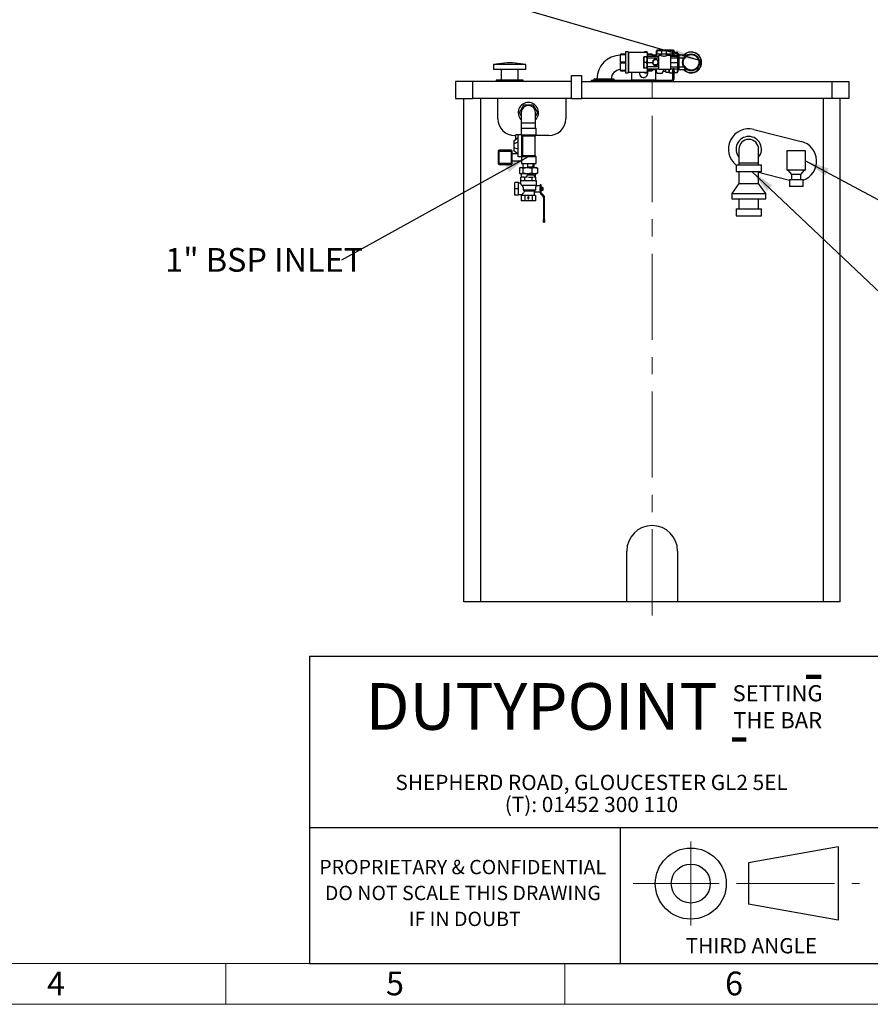
# Model space of a CAD drawing. Units: millimetres. Extents: x 80 to 8320, y 80 to 5860.
# Drawn here: x 3592 to 6101, y 80 to 2984 of the extents above; entities that cross this region are included whole.
import ezdxf

# ---------------------------------------------------------------- set-up
doc = ezdxf.new("R2010")
doc.units = ezdxf.units.MM
doc.header["$LTSCALE"] = 20
doc.linetypes.add('CENTERX2', pattern=[20.32, 12.7, -2.54, 2.54, -2.54])
for name, color, linetype in [('FORMAT', 7, 'Continuous'), ('SHEET_FORMAT_LINES', 8, 'Continuous'), ('SHEET_FORMAT_TEXT', 7, 'Continuous')]:
    doc.layers.add(name, color=color, linetype=linetype)
doc.styles.add('SLDTEXTSTYLE0', font='TXT', dxfattribs={"width": 0.75})
doc.styles.add('SLDTEXTSTYLE2', font='TXT', dxfattribs={"width": 0.605})
doc.dimstyles.new('SLDDIMSTYLE2', dxfattribs={"dimtxt": 0.18, "dimasz": 71.12, "dimexe": 0, "dimexo": 0.0625, "dimgap": 0, "dimtad": 0, "dimtih": 1, "dimtoh": 1, "dimdec": 0, "dimrnd": 1e-09, "dimzin": 0, "dimdsep": 46, "dimtxsty": 'Standard', "dimsah": 1, "dimcen": 0.09, "dimadec": 0, "dimazin": 0, "dimtfac": 71.12, "dimtdec": 0, "dimtofl": 0, "dimtmove": 0, "dimatfit": 3, "dimfxl": 0, "dimfrac": 2, "dimtolj": 1, "dimtzin": 0, "dimarcsym": 0})

# ---------------------------------------------------------------- blocks, each defined once
blk = doc.blocks.new('SW_NOTE_0')
at = {"layer": 'SHEET_FORMAT_TEXT', "color": 0, "char_height": 42.333, "attachment_point": 2, "style": 'SLDTEXTSTYLE0'}
for s, insert in [('PROPRIETARY & CONFIDENTIAL', (409.4, 54.6)), ('DO NOT SCALE THIS DRAWING', (410, -21.9)), ('IF IN DOUBT', (415.5, -98.3))]:
    blk.add_mtext(s, dxfattribs=dict(at, insert=insert))
blk = doc.blocks.new('SW_NOTE_0_1')
at = {"layer": 'SHEET_FORMAT_TEXT', "color": 0, "char_height": 45, "attachment_point": 2, "style": 'SLDTEXTSTYLE2'}
for s, insert in [('SHEPHERD ROAD, GLOUCESTER GL2 5EL', (626.5, 58)), ('(T): 01452 300 110', (626.2, -7))]:
    blk.add_mtext(s, dxfattribs=dict(at, insert=insert))
blk = doc.blocks.new('SW_NOTE_0_2')
at = {"layer": 'SHEET_FORMAT_TEXT', "color": 0, "char_height": 47.62, "attachment_point": 2, "style": 'SLDTEXTSTYLE2'}
for s, insert in [('SETTING', (141.4, 61.4)), ('THE BAR', (141.6, -18.1))]:
    blk.add_mtext(s, dxfattribs=dict(at, insert=insert))
blk = doc.blocks.new('SW_NOTE_0_4')
at = {"layer": 'FORMAT', "color": 0, "insert": (-519.5, 36.2), "char_height": 70, "attachment_point": 1, "style": 'SLDTEXTSTYLE0'}
blk.add_mtext('1" BSP INLET', dxfattribs=at)

msp = doc.modelspace()

# ---------------------------------------------------------------- linework, layer by layer
at = {"color": 7, "linetype": 'Continuous', "lineweight": 25}
for p, q in [((5379.6, 2882.4), (5364.4, 2882.4)), ((5364.4, 2882.4), (5364.4, 2881.5)), ((5364.4, 2881.5), (5379.6, 2881.5)), ((5364.4, 2858.8), (5364.4, 2881.5)), ((5387.4, 2888.6), (5379.6, 2888.6)), ((5379.6, 2888.6), (5379.6, 2827.3)), ((5387.4, 2888.6), (5387.4, 2827.3)), ((5388, 2887.1), (5387.4, 2887.7)), ((5442.8, 2887.1), (5388, 2887.1)), ((5388, 2887.1), (5388, 2828.8)), ((5435.1, 2887.7), (5434.5, 2887.1)), ((5442.8, 2888.6), (5435.1, 2888.6)), ((5435.1, 2887.1), (5435.1, 2888.6)), ((5442.7, 2876.4), (5477.7, 2876.4)), ((5442.7, 2876.4), (5442.7, 2871)), ((5442.8, 2887.1), (5442.8, 2888.6)), ((5442.8, 2887.1), (5442.8, 2876.4)), ((5458.1, 2882.4), (5442.8, 2882.4)), ((5442.8, 2881.5), (5458.1, 2881.5)), ((5458.1, 2882.4), (5458.1, 2881.5)), ((5458.1, 2881.5), (5458.1, 2876.4)), ((5470.1, 2879.1), (5458.1, 2879.1)), ((5470.2, 2885.7), (5470.1, 2885.4)), ((5470.1, 2883.1), (5470.1, 2885.4)), ((5470.1, 2883.1), (5470.2, 2883.9)), ((5470.1, 2876.4), (5470.1, 2883.1)), ((5472.2, 2892.1), (5470.2, 2892.1)), ((5470.2, 2882.6), (5470.2, 2892.1)), ((5472.2, 2882.6), (5470.2, 2882.6)), ((5472.2, 2892.1), (5472.2, 2894.1)), ((5486.2, 2894.1), (5472.2, 2894.1)), ((5485.4, 2892.1), (5472.2, 2892.1)), ((5472.2, 2882.6), (5472.2, 2892.1)), ((5485.4, 2882.6), (5472.2, 2882.6)), ((5472.4, 2876.4), (5472.5, 2876.7)), ((5472.5, 2876.7), (5477.7, 2876.7)), ((5483.5, 2877.9), (5477.7, 2877.9)), ((5477.7, 2837.9), (5477.7, 2877.9)), ((5483.4, 2882.6), (5483.4, 2877.9)), ((5500.2, 2892.1), (5485.4, 2892.1)), ((5485.4, 2892.1), (5485.4, 2882.6)), ((5500.2, 2882.6), (5485.4, 2882.6)), ((5520.2, 2894.1), (5499.4, 2894.1)), ((5500.2, 2882.6), (5500.2, 2892.1)), ((5518.2, 2892.1), (5500.2, 2892.1)), ((5518.2, 2882.6), (5500.2, 2882.6)), ((5501.4, 2877.9), (5501.4, 2882.6)), ((5512.7, 2877.9), (5501.4, 2877.9)), ((5507.9, 2882.6), (5508.1, 2881.7)), ((5508.1, 2877.9), (5508.1, 2882.6)), ((5509.6, 2878.1), (5517.2, 2878.1)), ((5512.7, 2837.9), (5512.7, 2877.9)), ((5512.7, 2876.4), (5532.7, 2876.4)), ((5517.5, 2876.4), (5517.2, 2878.1)), ((5520.2, 2894.1), (5518.2, 2892.1)), ((5518.2, 2882.6), (5518.2, 2892.1)), ((5520.2, 2882.6), (5518.2, 2882.6)), ((5518.7, 2882.6), (5518.7, 2876.4)), ((5520.2, 2882.6), (5520.2, 2894.1)), ((5522.7, 2892.9), (5520.2, 2892.9)), ((5522.7, 2889.7), (5522.7, 2892.9)), ((5522.7, 2876.4), (5522.7, 2889.7)), ((5523.2, 2888), (5522.7, 2885.8)), ((5522.7, 2887.2), (5523.2, 2888)), ((5523.1, 2885.9), (5522.7, 2884.7)), ((5524.2, 2888), (5523.2, 2888)), ((5523.8, 2876.4), (5524.2, 2879.2)), ((5524.2, 2888), (5531.9, 2888)), ((5524.2, 2879.2), (5531.9, 2879.2)), ((5532.3, 2876.4), (5531.9, 2879.2)), ((5532.7, 2876.4), (5532.7, 2871)), ((5533.4, 2884.7), (5533, 2885.9)), ((5533.4, 2884.7), (5533.4, 2883.6)), ((5533.4, 2883.6), (5533.4, 2870.8)), ((5533.7, 2878.4), (5533.4, 2878.7)), ((5534.2, 2878.9), (5533.7, 2878.4)), ((5533.7, 2870.4), (5533.7, 2878.4)), ((5534.7, 2878.4), (5534.2, 2878.9)), ((5534.2, 2870.9), (5534.2, 2878.9)), ((5535.2, 2878.9), (5534.7, 2878.4)), ((5534.7, 2870.4), (5534.7, 2878.4)), ((5535.7, 2878.4), (5535.2, 2878.9)), ((5535.2, 2870.9), (5535.2, 2878.9)), ((5536.2, 2878.9), (5535.7, 2878.4)), ((5535.7, 2870.4), (5535.7, 2878.4)), ((5536.7, 2878.4), (5536.2, 2878.9)), ((5536.2, 2870.9), (5536.2, 2878.9)), ((5537.2, 2878.9), (5536.7, 2878.4)), ((5536.7, 2870.4), (5536.7, 2878.4)), ((5559.1, 2878.9), (5537.2, 2878.9)), ((5537.2, 2870.9), (5537.2, 2878.9)), ((5029.7, 2856.9), (4990.2, 2851.9)), ((4990.2, 2851.9), (4990.2, 2836.9)), ((5037.7, 2851.9), (4990.2, 2851.9)), ((5037.7, 2856.9), (5029.7, 2856.9)), ((5045.7, 2856.9), (5037.7, 2856.9)), ((5085.2, 2851.9), (5037.7, 2851.9)), ((5085.2, 2851.9), (5045.7, 2856.9)), ((5085.2, 2836.9), (5085.2, 2851.9)), ((5364.4, 2858.8), (5364.4, 2857)), ((5379.6, 2858.8), (5364.4, 2858.8)), ((5364.4, 2857), (5379.6, 2857)), ((5364.4, 2834.3), (5364.4, 2857)), ((5433.2, 2866.3), (5433.2, 2874.6)), ((5433.2, 2849.6), (5433.2, 2866.3)), ((5433.2, 2841.3), (5433.2, 2849.6)), ((5441.8, 2874.6), (5434.1, 2874.6)), ((5441.8, 2857.9), (5434.1, 2857.9)), ((5442.7, 2871), (5442.7, 2857.9)), ((5442.7, 2871), (5477.7, 2871)), ((5442.7, 2857.9), (5458.7, 2857.9)), ((5442.7, 2857.9), (5442.7, 2844.9)), ((5476.7, 2857.9), (5476.7, 2857.9)), ((5476.7, 2857.9), (5477.7, 2857.9)), ((5512.7, 2871), (5532.7, 2871)), ((5512.7, 2857.9), (5532.7, 2857.9)), ((5532.7, 2871), (5532.7, 2857.9)), ((5533.2, 2870.9), (5532.7, 2870.4)), ((5532.7, 2857.9), (5532.7, 2844.9)), ((5533.7, 2870.4), (5533.2, 2870.9)), ((5533.2, 2857.9), (5533.2, 2870.9)), ((5533.2, 2844.9), (5533.2, 2857.9)), ((5534.2, 2870.9), (5533.7, 2870.4)), ((5533.7, 2857.9), (5533.7, 2870.4)), ((5533.7, 2845.4), (5533.7, 2857.9)), ((5534.7, 2870.4), (5534.2, 2870.9)), ((5534.2, 2857.9), (5534.2, 2870.9)), ((5534.2, 2844.9), (5534.2, 2857.9)), ((5535.2, 2870.9), (5534.7, 2870.4)), ((5534.7, 2857.9), (5534.7, 2870.4)), ((5534.7, 2845.4), (5534.7, 2857.9)), ((5535.7, 2870.4), (5535.2, 2870.9)), ((5535.2, 2857.9), (5535.2, 2870.9)), ((5535.2, 2844.9), (5535.2, 2857.9)), ((5536.2, 2870.9), (5535.7, 2870.4)), ((5535.7, 2857.9), (5535.7, 2870.4)), ((5535.7, 2845.4), (5535.7, 2857.9)), ((5536.7, 2870.4), (5536.2, 2870.9)), ((5536.2, 2857.9), (5536.2, 2870.9)), ((5536.2, 2844.9), (5536.2, 2857.9)), ((5537.2, 2870.9), (5536.7, 2870.4)), ((5536.7, 2857.9), (5536.7, 2870.4)), ((5536.7, 2845.4), (5536.7, 2857.9)), ((5551.3, 2870.9), (5537.2, 2870.9)), ((5537.2, 2857.9), (5537.2, 2870.9)), ((5537.2, 2844.9), (5537.2, 2857.9)), ((5552.4, 2848.4), (5553.5, 2846.1)), ((5037.7, 2836.9), (4990.2, 2836.9)), ((5012.7, 2836.9), (5012.7, 2805.9)), ((5085.2, 2836.9), (5037.7, 2836.9)), ((5062.7, 2805.9), (5062.7, 2836.9)), ((5219.7, 2751.9), (5219.7, 2818.9)), ((5219.7, 2818.9), (5249.7, 2818.9)), ((5249.7, 2818.9), (5249.7, 2751.9)), ((5379.6, 2834.3), (5364.4, 2834.3)), ((5364.4, 2834.3), (5364.4, 2833.4)), ((5364.4, 2833.4), (5379.6, 2833.4)), ((5379.6, 2827.3), (5387.4, 2827.3)), ((5387.4, 2828.2), (5388, 2828.8)), ((5388, 2828.8), (5442.8, 2828.8)), ((5396.7, 2828.8), (5396.7, 2806.9)), ((5441.8, 2841.3), (5434.1, 2841.3)), ((5434.5, 2828.8), (5435.1, 2828.2)), ((5435.1, 2827.3), (5435.1, 2828.8)), ((5435.1, 2827.3), (5442.8, 2827.3)), ((5477.7, 2844.9), (5442.7, 2844.9)), ((5442.7, 2844.9), (5442.7, 2839.4)), ((5442.7, 2839.4), (5477.7, 2839.4)), ((5442.8, 2839.4), (5442.8, 2828.8)), ((5458.1, 2834.3), (5442.8, 2834.3)), ((5442.8, 2833.4), (5458.1, 2833.4)), ((5442.8, 2827.3), (5442.8, 2828.8)), ((5458.1, 2839.4), (5458.1, 2834.3)), ((5458.1, 2836.8), (5470.1, 2836.8)), ((5458.1, 2834.3), (5458.1, 2833.4)), ((5468.7, 2806.9), (5468.7, 2836.8)), ((5470.1, 2835.8), (5470.6, 2839.4)), ((5470.1, 2835.8), (5470.1, 2839.4)), ((5470.1, 2830.4), (5470.1, 2835.8)), ((5470.1, 2830.4), (5471.5, 2827.9)), ((5471.6, 2827.9), (5472.5, 2826.4)), ((5472.5, 2826.4), (5487.6, 2826.4)), ((5477.7, 2837.9), (5512.7, 2837.9)), ((5487.6, 2826.4), (5488.5, 2827.9)), ((5488.6, 2827.9), (5490.1, 2830.4)), ((5489.9, 2837.9), (5490.1, 2835.8)), ((5490.1, 2837.9), (5490.1, 2835.8)), ((5490.1, 2835.8), (5490.1, 2830.4)), ((5490.1, 2831.9), (5497.1, 2831.9)), ((5497.1, 2837), (5497.1, 2837.9)), ((5497.1, 2837), (5497.2, 2837.9)), ((5497.1, 2831.9), (5497.1, 2837)), ((5497.1, 2831.9), (5498.4, 2829.5)), ((5498.5, 2829.6), (5499.4, 2828.1)), ((5505.7, 2828.1), (5499.4, 2828.1)), ((5505.7, 2828.1), (5506.6, 2829.6)), ((5506.7, 2829.5), (5508.1, 2831.9)), ((5507.2, 2830.5), (5507.6, 2829.5)), ((5507.9, 2837.9), (5508.1, 2837)), ((5508.1, 2837.6), (5508.1, 2837.9)), ((5508.1, 2837.6), (5508.1, 2837.9)), ((5508.1, 2831.1), (5508.1, 2837.6)), ((5508.1, 2831.1), (5508.6, 2829.5)), ((5509.6, 2827.5), (5508.5, 2827.5)), ((5509.6, 2827.5), (5517.2, 2827.5)), ((5512.7, 2844.9), (5532.7, 2844.9)), ((5512.7, 2839.4), (5532.7, 2839.4)), ((5518.1, 2829.5), (5518.7, 2831.1)), ((5518.7, 2837.6), (5518.6, 2839.4)), ((5518.7, 2839.4), (5518.7, 2838.7)), ((5518.7, 2838.7), (5518.7, 2837.9)), ((5522.7, 2838.7), (5518.7, 2838.7)), ((5522.7, 2837.9), (5518.7, 2837.9)), ((5518.7, 2809.9), (5518.7, 2837.9)), ((5522.7, 2838.5), (5522.8, 2839.4)), ((5522.7, 2838.7), (5522.7, 2839.4)), ((5522.7, 2837.9), (5522.7, 2838.7)), ((5522.7, 2809.9), (5522.7, 2837.9)), ((5522.7, 2831.1), (5523.1, 2830)), ((5524.2, 2827.9), (5523.2, 2827.9)), ((5524.2, 2827.9), (5531.9, 2827.9)), ((5532.7, 2845.4), (5533.2, 2844.9)), ((5532.7, 2844.9), (5532.7, 2839.4)), ((5533, 2830), (5533.4, 2831.1)), ((5533.2, 2844.9), (5533.7, 2845.4)), ((5533.4, 2845.1), (5533.4, 2838.5)), ((5533.4, 2838.5), (5533.4, 2831.1)), ((5533.4, 2837.2), (5533.7, 2837.5)), ((5533.7, 2845.4), (5534.2, 2844.9)), ((5533.7, 2837.5), (5533.7, 2845.4)), ((5533.7, 2837.5), (5534.2, 2837)), ((5534.2, 2844.9), (5534.7, 2845.4)), ((5534.2, 2837), (5534.2, 2844.9)), ((5534.2, 2837), (5534.7, 2837.5)), ((5534.7, 2845.4), (5535.2, 2844.9)), ((5534.7, 2837.5), (5534.7, 2845.4)), ((5534.7, 2837.5), (5535.2, 2837)), ((5535.2, 2844.9), (5535.7, 2845.4)), ((5535.2, 2837), (5535.2, 2844.9)), ((5535.2, 2837), (5535.7, 2837.5)), ((5535.7, 2845.4), (5536.2, 2844.9)), ((5535.7, 2837.5), (5535.7, 2845.4)), ((5535.7, 2837.5), (5536.2, 2837)), ((5536.2, 2844.9), (5536.7, 2845.4)), ((5536.2, 2837), (5536.2, 2844.9)), ((5536.2, 2837), (5536.7, 2837.5)), ((5536.7, 2845.4), (5537.2, 2844.9)), ((5536.7, 2837.5), (5536.7, 2845.4)), ((5536.7, 2837.5), (5537.2, 2837)), ((5537.2, 2844.9), (5551.4, 2844.9)), ((5537.2, 2837), (5537.2, 2844.9)), ((5537.2, 2837), (5559.1, 2837)), ((4877.7, 2801.9), (4877.7, 2751.9)), ((4927.7, 2801.9), (4877.7, 2801.9)), ((4927.7, 2801.9), (4927.7, 2751.9)), ((5219.7, 2801.9), (4927.7, 2801.9)), ((4997.7, 2805.9), (4997.7, 2801.9)), ((5037.7, 2805.9), (4997.7, 2805.9)), ((5077.7, 2805.9), (5037.7, 2805.9)), ((5077.7, 2801.9), (5077.7, 2805.9)), ((5249.7, 2801.9), (5987.7, 2801.9)), ((5278.7, 2801.9), (5278.7, 2805.9)), ((5278.7, 2805.9), (5282.7, 2805.9)), ((5282.7, 2805.9), (5282.7, 2801.9)), ((5282.7, 2805.9), (5514.7, 2805.9)), ((5285.7, 2808.9), (5285.7, 2805.9)), ((5345.7, 2808.9), (5285.7, 2808.9)), ((5345.7, 2805.9), (5345.7, 2808.9)), ((5514.7, 2801.9), (5514.7, 2805.9)), ((5518.7, 2809.9), (5522.7, 2809.9)), ((5987.7, 2801.9), (5987.7, 2751.9)), ((5987.7, 2801.9), (6037.7, 2801.9)), ((6037.7, 2801.9), (6037.7, 2751.9)), ((4877.7, 2751.9), (4927.7, 2751.9)), ((4902.7, 1266.9), (4902.7, 2751.9)), ((5219.7, 2751.9), (4927.7, 2751.9)), ((5002.7, 2691.9), (5002.7, 2751.9)), ((5066.2, 2709.9), (5079.4, 2732.9)), ((5079.4, 2732.9), (5106, 2732.9)), ((5106, 2732.9), (5119.3, 2709.9)), ((5202.7, 2751.9), (5202.7, 2691.9)), ((5219.7, 2751.9), (5249.7, 2751.9)), ((5987.7, 2751.9), (5249.7, 2751.9)), ((6037.7, 2751.9), (5987.7, 2751.9)), ((6012.7, 1266.9), (6012.7, 2751.9)), ((5071.7, 2700.3), (5066.2, 2709.9)), ((5071.7, 2709.9), (5071.7, 2679.9)), ((5113.7, 2679.9), (5113.7, 2709.9)), ((5119.3, 2709.9), (5113.7, 2700.3)), ((5071.7, 2679.9), (5071.7, 2663.9)), ((5113.7, 2663.9), (5113.7, 2679.9)), ((5055.7, 2631.5), (5055.7, 2644.4)), ((5062.7, 2644.4), (5055.7, 2644.4)), ((5062.7, 2579.4), (5062.7, 2644.4)), ((5072.7, 2644.4), (5062.7, 2644.4)), ((5071.7, 2663.9), (5072.7, 2663.9)), ((5072.7, 2644.4), (5072.7, 2663.9)), ((5072.7, 2663.9), (5115.2, 2663.9)), ((5072.7, 2644.4), (5072.7, 2579.4)), ((5072.7, 2644.4), (5115.2, 2644.4)), ((5115.2, 2644.4), (5115.2, 2663.9)), ((5757.3, 2660.1), (5897.3, 2625.1)), ((5049.7, 2626.9), (5062.7, 2636.9)), ((5049.7, 2626.9), (5049.7, 2618.1)), ((5062.7, 2622.3), (5049.7, 2618.1)), ((5049.7, 2618.1), (5049.7, 2605.7)), ((5055.7, 2641.9), (5052.7, 2641.9)), ((5075.6, 2640.1), (5075.6, 2583.8)), ((5112.7, 2583.8), (5112.7, 2640.1)), ((5152.7, 2641.9), (5113.1, 2641.9)), ((5003.2, 2595.9), (5003.2, 2559.9)), ((5006.2, 2595.9), (5003.2, 2595.9)), ((5006.2, 2598.9), (5006.2, 2595.9)), ((5042.2, 2598.9), (5006.2, 2598.9)), ((5006.2, 2559.9), (5006.2, 2595.9)), ((5006.2, 2595.9), (5042.2, 2595.9)), ((5042.2, 2598.9), (5042.2, 2595.9)), ((5042.2, 2595.9), (5042.2, 2559.9)), ((5045.2, 2595.9), (5042.2, 2595.9)), ((5045.2, 2559.9), (5045.2, 2595.9)), ((5061.5, 2587.9), (5045.2, 2587.9)), ((5062.7, 2601.6), (5049.7, 2605.7)), ((5049.7, 2605.7), (5049.7, 2596.9)), ((5062.7, 2586.9), (5049.7, 2596.9)), ((5713.7, 2601.9), (5713.7, 2561.9)), ((5771.7, 2561.9), (5771.7, 2601.9)), ((5855.2, 2596.9), (5855.2, 2539.9)), ((5910.2, 2596.9), (5855.2, 2596.9)), ((5910.2, 2539.9), (5910.2, 2596.9)), ((5003.2, 2559.9), (5006.2, 2559.9)), ((5006.2, 2559.9), (5006.2, 2556.9)), ((5042.2, 2559.9), (5006.2, 2559.9)), ((5006.2, 2556.9), (5042.2, 2556.9)), ((5042.2, 2559.9), (5042.2, 2556.9)), ((5042.2, 2559.9), (5045.2, 2559.9)), ((5045.2, 2568), (5072.7, 2568)), ((5072.7, 2579.4), (5062.7, 2579.4)), ((5115.2, 2579.4), (5072.7, 2579.4)), ((5072.7, 2579.4), (5072.7, 2559.9)), ((5072.7, 2559.9), (5115.2, 2559.9)), ((5075.9, 2559.9), (5075.9, 2547.9)), ((5091.4, 2548.9), (5091.4, 2559.9)), ((5105.6, 2559.9), (5105.6, 2548.9)), ((5109.6, 2547.9), (5109.6, 2559.9)), ((5115.2, 2559.9), (5115.2, 2579.4)), ((5705.2, 2555.9), (5705.2, 2535.9)), ((5705.2, 2555.9), (5780.2, 2555.9)), ((5713.7, 2561.9), (5713.7, 2555.9)), ((5771.7, 2555.9), (5771.7, 2561.9)), ((5780.2, 2535.9), (5780.2, 2555.9)), ((5066.4, 2545.9), (5066.4, 2531.5)), ((5069.7, 2547.9), (5067.8, 2546.8)), ((5067.8, 2530.5), (5069.7, 2529.4)), ((5069.7, 2547.9), (5071.5, 2547.9)), ((5071.5, 2529.4), (5069.7, 2529.4)), ((5071.5, 2547.9), (5089.7, 2547.9)), ((5089.7, 2529.4), (5071.5, 2529.4)), ((5071.8, 2529.4), (5071.8, 2519.9)), ((5076.6, 2545.9), (5076.6, 2531.5)), ((5089.7, 2547.9), (5111, 2547.9)), ((5111, 2529.4), (5089.7, 2529.4)), ((5105.6, 2548.9), (5091.4, 2548.9)), ((5102.9, 2545.9), (5102.9, 2531.5)), ((5111, 2547.9), (5115.7, 2547.9)), ((5115.7, 2529.4), (5111, 2529.4)), ((5113.7, 2519.9), (5113.7, 2529.4)), ((5117.6, 2546.8), (5115.7, 2547.9)), ((5115.7, 2529.4), (5117.6, 2530.5)), ((5119.1, 2545.9), (5117.6, 2546.7)), ((5117.6, 2530.6), (5119.1, 2531.5)), ((5119.1, 2545.9), (5119.1, 2531.5)), ((5705.2, 2535.9), (5780.2, 2535.9)), ((5713.7, 2535.9), (5713.7, 2500.9)), ((5771.7, 2500.9), (5771.7, 2535.9)), ((5862.7, 2510.1), (5771.7, 2532.8)), ((5910.2, 2539.9), (5855.2, 2539.9)), ((5858.2, 2539.9), (5869.2, 2526.9)), ((5869.2, 2526.9), (5869.2, 2511.9)), ((5896.2, 2526.9), (5869.2, 2526.9)), ((5896.2, 2526.9), (5907.2, 2539.9)), ((5896.2, 2511.9), (5896.2, 2526.9)), ((5063.7, 2503.4), (5052.7, 2503.4)), ((5052.7, 2484.9), (5052.7, 2503.4)), ((5063.7, 2484.9), (5063.7, 2503.4)), ((5069.3, 2501.4), (5063.7, 2501.4)), ((5069.2, 2509.9), (5069.2, 2501.4)), ((5069.2, 2509.9), (5116.2, 2509.9)), ((5070.8, 2509.9), (5070.8, 2519.9)), ((5070.8, 2519.9), (5071.9, 2519.9)), ((5080.7, 2519.9), (5071.9, 2519.9)), ((5080.7, 2519.9), (5081.8, 2519.9)), ((5081.8, 2509.9), (5081.8, 2519.9)), ((5081.8, 2519.9), (5083.9, 2519.9)), ((5088.8, 2519.9), (5083.9, 2519.9)), ((5088.8, 2525.9), (5110.1, 2525.9)), ((5088.8, 2519.9), (5088.8, 2525.9)), ((5092.6, 2519.9), (5103.7, 2519.9)), ((5103.7, 2509.9), (5103.7, 2519.9)), ((5103.7, 2519.9), (5107.2, 2519.9)), ((5110.1, 2525.9), (5110.1, 2519.9)), ((5113.6, 2519.9), (5110.1, 2519.9)), ((5113.6, 2519.9), (5114.7, 2519.9)), ((5114.7, 2509.9), (5114.7, 2519.9)), ((5116.2, 2494.9), (5116.2, 2509.9)), ((5713.7, 2500.9), (5692.7, 2470.9)), ((5713.7, 2500.9), (5771.7, 2500.9)), ((5792.7, 2470.9), (5771.7, 2500.9)), ((5862.7, 2511.9), (5862.7, 2491.9)), ((5902.7, 2511.9), (5862.7, 2511.9)), ((5902.7, 2491.9), (5902.7, 2511.9)), ((5063.7, 2484.9), (5052.7, 2484.9)), ((5052.7, 2466.4), (5052.7, 2484.9)), ((5063.7, 2466.4), (5063.7, 2484.9)), ((5063.7, 2468.4), (5074.2, 2468.4)), ((5116.2, 2494.9), (5073.2, 2494.9)), ((5074.2, 2468.4), (5074.2, 2464.9)), ((5077.1, 2481.9), (5113.8, 2481.9)), ((5110.6, 2477.9), (5081.8, 2477.9)), ((5111.2, 2464.9), (5111.2, 2476.5)), ((5111.2, 2476.4), (5127.7, 2476.4)), ((5115.2, 2493.4), (5115.2, 2494.9)), ((5127.7, 2493.4), (5115.2, 2493.4)), ((5127.7, 2496.6), (5127.7, 2488.9)), ((5130.7, 2496.6), (5127.7, 2496.6)), ((5127.7, 2480.9), (5127.7, 2488.9)), ((5127.7, 2480.9), (5127.7, 2473.3)), ((5128.9, 2470.4), (5136.6, 2462.8)), ((5130.7, 2473.3), (5130.7, 2496.6)), ((5135.7, 2489.3), (5130.7, 2489.3)), ((5135.7, 2484.9), (5130.7, 2484.9)), ((5135.7, 2480.6), (5130.7, 2480.6)), ((5138.7, 2464.9), (5131, 2472.6)), ((5135.7, 2489.3), (5135.7, 2484.9)), ((5135.7, 2484.9), (5135.7, 2480.6)), ((5692.7, 2470.9), (5692.7, 2455.9)), ((5692.7, 2470.9), (5742.7, 2470.9)), ((5742.7, 2470.9), (5792.7, 2470.9)), ((5792.7, 2455.9), (5792.7, 2470.9)), ((5902.7, 2491.9), (5862.7, 2491.9)), ((5063.7, 2466.4), (5052.7, 2466.4)), ((5071.4, 2464.9), (5071.4, 2449.9)), ((5076.7, 2464.9), (5071.4, 2464.9)), ((5082, 2449.9), (5071.4, 2449.9)), ((5082, 2464.9), (5076.7, 2464.9)), ((5082, 2464.9), (5082, 2449.9)), ((5092.7, 2464.9), (5082, 2464.9)), ((5103.4, 2449.9), (5082, 2449.9)), ((5092.7, 2462), (5090.3, 2459.6)), ((5090.3, 2459.6), (5091.5, 2459.6)), ((5091.5, 2459.6), (5091.5, 2455.3)), ((5091.5, 2455.3), (5093.9, 2455.3)), ((5103.4, 2464.9), (5092.7, 2464.9)), ((5095.2, 2459.6), (5092.7, 2462)), ((5093.9, 2459.6), (5095.2, 2459.6)), ((5093.9, 2455.3), (5093.9, 2459.6)), ((5103.4, 2464.9), (5103.4, 2449.9)), ((5108.7, 2464.9), (5103.4, 2464.9)), ((5114.1, 2449.9), (5103.4, 2449.9)), ((5114.1, 2464.9), (5108.7, 2464.9)), ((5114.1, 2464.9), (5114.1, 2449.9)), ((5137.7, 2459.9), (5140.7, 2459.9)), ((5137.7, 2459.9), (5137.7, 2394.1)), ((5140.7, 2394.1), (5140.7, 2459.9)), ((5692.7, 2455.9), (5742.7, 2455.9)), ((5713.7, 2455.9), (5713.7, 2425.9)), ((5742.7, 2455.9), (5792.7, 2455.9)), ((5771.7, 2425.9), (5771.7, 2455.9)), ((5705.2, 2425.9), (5705.2, 2405.9)), ((5705.2, 2425.9), (5780.2, 2425.9)), ((5780.2, 2405.9), (5780.2, 2425.9)), ((5137.7, 2394.1), (5140.7, 2394.1)), ((5137.7, 2386.6), (5137.7, 2394.1)), ((5137.7, 2386.6), (5140.7, 2386.6)), ((5140.7, 2394.1), (5140.7, 2386.6)), ((5705.2, 2405.9), (5780.2, 2405.9)), ((5382.7, 1266.9), (5382.7, 1416.9)), ((5532.7, 1416.9), (5532.7, 1266.9)), ((4952.7, 1266.9), (4902.7, 1266.9)), ((5382.7, 1266.9), (4952.7, 1266.9)), ((5532.7, 1266.9), (5382.7, 1266.9)), ((5962.7, 1266.9), (5532.7, 1266.9)), ((6012.7, 1266.9), (5962.7, 1266.9))]:
    msp.add_line(p, q, dxfattribs=at)
at = {"color": 8, "linetype": 'Continuous', "lineweight": 25}
for p, q in [((5522.7, 2889.7), (5520.2, 2889.7)), ((5396.7, 2806.9), (5468.7, 2806.9)), ((4952.7, 1266.9), (4952.7, 2751.9)), ((5962.7, 1266.9), (5962.7, 2751.9)), ((5071.7, 2679.9), (5113.7, 2679.9)), ((5112.7, 2640.1), (5075.6, 2640.1)), ((5075.6, 2583.8), (5112.7, 2583.8)), ((5713.7, 2561.9), (5771.7, 2561.9))]:
    msp.add_line(p, q, dxfattribs=at)
at = {"color": 7, "linetype": 'Continuous', "lineweight": 25}
for radius in [25, 24.5, 23]:
    msp.add_circle((5572.7, 2857.9), radius, dxfattribs=at)
for centre, radius, start, end in [((5365.7, 2807.9), 71.2, 91.0707, 179.1947), ((5472.2, 2892.1), 2, 90, 180), ((5572.7, 2857.9), 30.9, 9.0545, 137.2461), ((5467.7, 2858.2), 7.87, 151.0364, 211.0364), ((5467.7, 2858.2), 7.87, 91.0364, 151.0364), ((5467.7, 2858.2), 7.87, 211.0364, 271.0364), ((5467.7, 2858.2), 7.87, 31.0364, 91.0364), ((5467.7, 2858.2), 7.87, 271.0364, 331.0364), ((5467.7, 2858.2), 7.87, 331.0364, 31.0364), ((5572.7, 2857.9), 30.9, 222.7539, 9.0545), ((5365.7, 2807.9), 28.8, 92.6479, 178.0314), ((5432.7, 2825.9), 12.5, 166.8236, 36.2897), ((5397.7, 2806.9), 1, 180, 270), ((5467.7, 2806.9), 1, 270, 0), ((5514.7, 2809.9), 8, 270, 0), ((5514.7, 2809.9), 4, 270, 0), ((5092.7, 2709.9), 30, 90, 225.573), ((5092.7, 2709.9), 21, 0, 180), ((5092.7, 2709.9), 30, 314.427, 90), ((5052.7, 2691.9), 50, 180, 270), ((5152.7, 2691.9), 50, 270, 0), ((5117.7, 2640.1), 5, 120, 180), ((5742.7, 2601.9), 60, 75.9638, 231.3178), ((5742.7, 2601.9), 37.5, 90, 219.3458), ((5742.7, 2601.9), 29, 0, 180), ((5742.7, 2601.9), 37.5, 320.6542, 90), ((5882.7, 2566.9), 60, 289.4712, 75.9638), ((5006.2, 2595.9), 3, 90, 180), ((5042.2, 2595.9), 3, 0, 90), ((5006.2, 2559.9), 3, 180, 270), ((5042.2, 2559.9), 3, 270, 0), ((5117.7, 2583.8), 5, 180, 240), ((5131.7, 2473.3), 4, 180, 225), ((5131.7, 2473.3), 1, 180, 225), ((5133.7, 2459.9), 4, 0, 45), ((5133.7, 2459.9), 7, 0, 45), ((5457.7, 1416.9), 75, 0, 180)]:
    msp.add_arc(centre, radius, start, end, dxfattribs=at)
at = {"color": 8, "linetype": 'Continuous', "lineweight": 25}
for start, end in [(9.0545, 135.8901), (224.1099, 9.0545)]:
    msp.add_arc((5572.7, 2857.9), 30.1, start, end, dxfattribs=at)
at = {"color": 7, "linetype": 'Continuous', "lineweight": 25}
for major_axis, ratio, start_param, end_param in [((0, 9.03), 0.997016, 0.616877, 1.534278), ((0, 9), 0.999974, 0.636598, 1.507187), ((0, 9), 0.999974, 1.570796, 4.712389), ((0, 9.03), 0.997016, 5.870131, 6.709478), ((0, 9), 0.999974, 0, 0.427709), ((0, 9), 0.999974, 5.892005, 6.283185), ((0, 9.03), 0.997016, 4.814046, 5.689046), ((0, 9), 0.999974, 4.81538, 5.680323)]:
    msp.add_ellipse((5467.7, 2857.9), major_axis=major_axis, ratio=ratio, start_param=start_param, end_param=end_param, dxfattribs=at)
for points, knots in [([(5472.5, 2876.7), (5471.8, 2877.8), (5470.8, 2879.3), (5470.2, 2881.5), (5470.1, 2882.6), (5470.1, 2883.1)], [0, 0, 0, 0, 0.495251, 0.746818, 1, 1, 1, 1]), ([(5501.4, 2877.9), (5501.3, 2877.9), (5501.2, 2877.8), (5499.8, 2877.2), (5497.8, 2876.5), (5495, 2875.8), (5492, 2875.7), (5489.2, 2876), (5486.7, 2876.6), (5484.7, 2877.3), (5483.5, 2877.9), (5483.5, 2877.9), (5483.5, 2877.9)], [0, 0, 0, 0, 0.099153, 0.198115, 0.302158, 0.412754, 0.517791, 0.612628, 0.708999, 0.815262, 0.925715, 1, 1, 1, 1]), ([(5486.2, 2894.1), (5486.1, 2894.1), (5485.8, 2894), (5485.6, 2893.6), (5485.5, 2893.2), (5485.4, 2892.9), (5485.4, 2892.5), (5485.4, 2892.2), (5485.4, 2892.1)], [0, 0, 0, 0, 0.250019, 0.499267, 0.63049, 0.75728, 0.880233, 1, 1, 1, 1]), ([(5499.4, 2894.1), (5498.9, 2894.1), (5498, 2894.1), (5496.4, 2894.1), (5494.6, 2894.1), (5492.8, 2894.1), (5490.9, 2894.1), (5489.1, 2894.1), (5487.5, 2894.1), (5486.6, 2894.1), (5486.2, 2894.1)], [0, 0, 0, 0, 0.123668, 0.25, 0.376332, 0.5, 0.623668, 0.75, 0.876332, 1, 1, 1, 1]), ([(5500.2, 2892.1), (5500.2, 2892.2), (5500.2, 2892.5), (5500.1, 2892.9), (5500.1, 2893.2), (5499.9, 2893.6), (5499.7, 2894), (5499.5, 2894.1), (5499.4, 2894.1)], [0, 0, 0, 0, 0.1197722, 0.2427262, 0.3695147, 0.5007333, 0.7499814, 1, 1, 1, 1]), ([(5508.1, 2881.7), (5508, 2880.7), (5507.9, 2879.4), (5507.1, 2878.2), (5507, 2877.9)], [0, 0, 0, 0, 0.7861066, 1, 1, 1, 1]), ([(5509.6, 2878.1), (5509.4, 2878.4), (5508.8, 2879.5), (5508.3, 2881), (5508.2, 2882.1), (5508.1, 2882.6)], [0, 0, 0, 0, 0.240506, 0.689417, 1, 1, 1, 1]), ([(5517.2, 2878.1), (5517.4, 2878.4), (5517.9, 2879.5), (5518.5, 2881), (5518.6, 2882.1), (5518.6, 2882.6)], [0, 0, 0, 0, 0.240506, 0.689417, 1, 1, 1, 1]), ([(5522.7, 2883.6), (5522.8, 2884.2), (5522.9, 2885.4), (5523.5, 2886.8), (5524, 2887.7), (5524.2, 2888)], [0, 0, 0, 0, 0.3934021, 0.7891687, 1, 1, 1, 1]), ([(5524.2, 2879.2), (5524.2, 2879.3), (5523.7, 2880.1), (5522.9, 2881.5), (5522.8, 2882.9), (5522.7, 2883.6)], [0, 0, 0, 0, 0.050419, 0.523537, 1, 1, 1, 1]), ([(5533.4, 2883.6), (5533.3, 2884.2), (5533.2, 2885.4), (5532.6, 2886.8), (5532.1, 2887.7), (5531.9, 2888)], [0, 0, 0, 0, 0.3934021, 0.7891687, 1, 1, 1, 1]), ([(5531.9, 2879.2), (5531.9, 2879.3), (5532.4, 2880.1), (5533.2, 2881.5), (5533.3, 2882.9), (5533.4, 2883.6)], [0, 0, 0, 0, 0.050419, 0.523537, 1, 1, 1, 1]), ([(5434.1, 2874.6), (5433.9, 2873.2), (5433.3, 2870.5), (5433.2, 2867.7), (5433.2, 2866.3)], [0, 0, 0, 0, 0.498113, 1, 1, 1, 1]), ([(5433.2, 2874.6), (5433.2, 2874.6), (5433.3, 2874.6), (5433.9, 2874.6), (5434.1, 2874.6)], [0, 0, 0, 0, 0.497781, 1, 1, 1, 1]), ([(5433.2, 2866.3), (5433.2, 2864.9), (5433.3, 2862.1), (5433.9, 2859.3), (5434.1, 2857.9)], [0, 0, 0, 0, 0.497781, 1, 1, 1, 1]), ([(5434.1, 2857.9), (5434.1, 2857.8), (5433.8, 2856.4), (5433.3, 2853.6), (5433.2, 2850.9), (5433.2, 2849.6)], [0, 0, 0, 0, 0.042963, 0.519778, 1, 1, 1, 1]), ([(5433.2, 2849.6), (5433.3, 2847.4), (5433.5, 2844.6), (5434, 2841.9), (5434.1, 2841.3)], [0, 0, 0, 0, 0.7751986, 1, 1, 1, 1]), ([(5442.7, 2866.3), (5442.7, 2867.7), (5442.6, 2870.5), (5442.1, 2873.2), (5441.8, 2874.6)], [0, 0, 0, 0, 0.497781, 1, 1, 1, 1]), ([(5441.8, 2874.6), (5442.1, 2874.6), (5442.6, 2874.6), (5442.7, 2874.6), (5442.7, 2874.6)], [0, 0, 0, 0, 0.4981128, 1, 1, 1, 1]), ([(5441.8, 2857.9), (5442.1, 2859.3), (5442.6, 2862.1), (5442.7, 2864.9), (5442.7, 2866.3)], [0, 0, 0, 0, 0.498113, 1, 1, 1, 1]), ([(5442.7, 2849.6), (5442.7, 2850.9), (5442.6, 2853.6), (5442.1, 2856.4), (5441.8, 2857.8), (5441.8, 2857.9)], [0, 0, 0, 0, 0.476539, 0.957037, 1, 1, 1, 1]), ([(5441.8, 2841.3), (5441.9, 2841.9), (5442.5, 2844.6), (5442.6, 2847.4), (5442.7, 2849.6)], [0, 0, 0, 0, 0.2248014, 1, 1, 1, 1]), ([(5458.6, 2858), (5459.2, 2859.1), (5459.9, 2860.4), (5460.7, 2861.7), (5460.8, 2862)], [0, 0, 0, 0, 0.771857, 1, 1, 1, 1]), ([(5461, 2854.1), (5460.9, 2854.2), (5460.5, 2854.9), (5459.7, 2856.3), (5459, 2857.4), (5458.6, 2858)], [0, 0, 0, 0, 0.070085, 0.530782, 1, 1, 1, 1]), ([(5460.8, 2862), (5461.4, 2863.1), (5462.2, 2864.4), (5462.9, 2865.7), (5463, 2866)], [0, 0, 0, 0, 0.79372, 1, 1, 1, 1]), ([(5463.3, 2850.3), (5462.9, 2850.9), (5462.2, 2852.2), (5461.4, 2853.5), (5461, 2854.1)], [0, 0, 0, 0, 0.495458, 1, 1, 1, 1]), ([(5463, 2866), (5463.8, 2866), (5465.3, 2866), (5466.8, 2866.1), (5467.6, 2866.1)], [0, 0, 0, 0, 0.495458, 1, 1, 1, 1]), ([(5467.9, 2850.3), (5467.8, 2850.3), (5466.9, 2850.3), (5465.4, 2850.3), (5464, 2850.3), (5463.3, 2850.3)], [0, 0, 0, 0, 0.070085, 0.530782, 1, 1, 1, 1]), ([(5467.6, 2866.1), (5467.7, 2866.1), (5468.5, 2866.1), (5470, 2866.1), (5471.4, 2866.1), (5472.1, 2866.2)], [0, 0, 0, 0, 0.070085, 0.530782, 1, 1, 1, 1]), ([(5472.4, 2850.4), (5471.7, 2850.4), (5470.2, 2850.4), (5468.6, 2850.3), (5467.9, 2850.3)], [0, 0, 0, 0, 0.495458, 1, 1, 1, 1]), ([(5472.1, 2866.2), (5472.5, 2865.5), (5473.3, 2864.3), (5474.1, 2862.9), (5474.5, 2862.3)], [0, 0, 0, 0, 0.495458, 1, 1, 1, 1]), ([(5474.6, 2854.4), (5474.4, 2854.1), (5473.7, 2852.7), (5473, 2851.4), (5472.4, 2850.4)], [0, 0, 0, 0, 0.228143, 1, 1, 1, 1]), ([(5474.5, 2862.3), (5474.5, 2862.2), (5474.9, 2861.5), (5475.7, 2860.2), (5476.5, 2859), (5476.8, 2858.4)], [0, 0, 0, 0, 0.070085, 0.530782, 1, 1, 1, 1]), ([(5476.8, 2858.4), (5476.7, 2858.1), (5475.9, 2856.8), (5475.2, 2855.5), (5474.6, 2854.4)], [0, 0, 0, 0, 0.2062803, 1, 1, 1, 1]), ([(5533, 2870.8), (5533, 2871.1), (5533, 2872), (5532.8, 2872.9), (5532.7, 2873.6)], [0, 0, 0, 0, 0.345633, 1, 1, 1, 1]), ([(5551.4, 2866.1), (5551.4, 2866.2), (5551.9, 2867.6), (5553.4, 2870.3), (5555.3, 2872.4), (5556.3, 2873.5)], [0, 0, 0, 0, 0.050688, 0.490718, 1, 1, 1, 1]), ([(5553.3, 2847.3), (5553.4, 2847.2), (5553.8, 2846.4), (5555, 2844.6), (5557.2, 2842.1), (5560.3, 2839.7), (5563.7, 2837.7), (5567.4, 2836.5), (5571.2, 2835.9), (5573.9, 2835.9), (5575.6, 2836), (5576.2, 2836.1), (5576.8, 2836.2), (5577.4, 2836.3), (5577.8, 2836.4), (5578, 2836.4)], [0, 0, 0, 0, 0.016205, 0.091573, 0.224506, 0.361348, 0.494317, 0.631374, 0.760691, 0.893679, 0.914101, 0.935169, 0.957147, 0.980409, 1, 1, 1, 1]), ([(5553.5, 2846.1), (5554.1, 2845.1), (5555.5, 2843), (5558.1, 2840.5), (5560.8, 2838.5), (5563.8, 2836.9), (5567.1, 2835.7), (5570.7, 2835), (5573.1, 2835.1), (5574.1, 2835.1)], [0, 0, 0, 0, 0.147426, 0.294851, 0.446194, 0.557093, 0.71147, 0.870323, 1, 1, 1, 1]), ([(5556.3, 2873.5), (5556.4, 2873.6), (5556.7, 2873.9), (5557, 2874.2), (5557.2, 2874.3), (5557.3, 2874.4), (5557.3, 2874.4), (5557.4, 2874.4), (5557.4, 2874.4), (5557.4, 2874.4), (5557.4, 2874.4), (5557.4, 2874.4), (5557.4, 2874.4), (5557.4, 2874.4), (5557.4, 2874.4), (5557.3, 2874.4), (5557.3, 2874.3), (5557.2, 2874.3), (5557.2, 2874.3)], [0, 0, 0, 0, 0.2872003, 0.6281672, 0.7986696, 0.8413048, 0.8568512, 0.8603116, 0.8638007, 0.8647332, 0.8654507, 0.8661727, 0.8669692, 0.8682894, 0.8722765, 0.8903815, 0.9621937, 1, 1, 1, 1]), ([(5434.1, 2841.3), (5433.9, 2841.3), (5433.3, 2841.3), (5433.2, 2841.3), (5433.2, 2841.3)], [0, 0, 0, 0, 0.4981128, 1, 1, 1, 1]), ([(5442.7, 2841.3), (5442.7, 2841.3), (5442.6, 2841.3), (5442.1, 2841.3), (5441.8, 2841.3)], [0, 0, 0, 0, 0.497781, 1, 1, 1, 1]), ([(5472.5, 2826.4), (5471.8, 2827.9), (5470.8, 2830.2), (5470.2, 2833.4), (5470.1, 2835), (5470.1, 2835.8)], [0, 0, 0, 0, 0.495251, 0.746818, 1, 1, 1, 1]), ([(5490.1, 2835.8), (5489.9, 2834.2), (5489.7, 2831), (5488.3, 2827.9), (5487.6, 2826.4)], [0, 0, 0, 0, 0.494511, 1, 1, 1, 1]), ([(5499.4, 2828.1), (5498.7, 2829.5), (5497.4, 2832.5), (5497.2, 2835.5), (5497.1, 2837)], [0, 0, 0, 0, 0.495458, 1, 1, 1, 1]), ([(5508.1, 2837), (5507.9, 2835.5), (5507.7, 2832.5), (5506.4, 2829.6), (5505.7, 2828.1)], [0, 0, 0, 0, 0.494511, 1, 1, 1, 1]), ([(5507.3, 2830.6), (5507.5, 2829.9), (5507.8, 2828.9), (5508.3, 2827.9), (5508.5, 2827.5)], [0, 0, 0, 0, 0.647369, 1, 1, 1, 1]), ([(5509.6, 2827.5), (5509.1, 2829.2), (5508.3, 2832.5), (5508.1, 2835.9), (5508.1, 2837.6)], [0, 0, 0, 0, 0.498113, 1, 1, 1, 1]), ([(5508.7, 2829.5), (5508.8, 2829.2), (5509, 2828.5), (5509.4, 2827.9), (5509.6, 2827.5)], [0, 0, 0, 0, 0.464805, 1, 1, 1, 1]), ([(5517.2, 2827.5), (5517.6, 2829.2), (5518.5, 2832.5), (5518.6, 2835.9), (5518.7, 2837.6)], [0, 0, 0, 0, 0.498113, 1, 1, 1, 1]), ([(5518.1, 2829.5), (5518, 2829.2), (5517.8, 2828.5), (5517.4, 2827.9), (5517.2, 2827.5)], [0, 0, 0, 0, 0.4648051, 1, 1, 1, 1]), ([(5524.2, 2827.9), (5523.8, 2829.6), (5523, 2833.1), (5522.8, 2836.7), (5522.7, 2838.5)], [0, 0, 0, 0, 0.498113, 1, 1, 1, 1]), ([(5522.7, 2828.7), (5522.8, 2828.5), (5522.9, 2828.2), (5523.1, 2827.9), (5523.2, 2827.9)], [0, 0, 0, 0, 0.751684, 1, 1, 1, 1]), ([(5523.2, 2830), (5523.4, 2829.4), (5523.7, 2828.6), (5524.2, 2827.9), (5524.2, 2827.9)], [0, 0, 0, 0, 0.897579, 1, 1, 1, 1]), ([(5531.9, 2827.9), (5532.3, 2829.6), (5533.2, 2833.1), (5533.3, 2836.7), (5533.4, 2838.5)], [0, 0, 0, 0, 0.4981128, 1, 1, 1, 1]), ([(5533, 2830), (5532.7, 2829.4), (5532.4, 2828.6), (5531.9, 2827.9), (5531.9, 2827.9)], [0, 0, 0, 0, 0.897579, 1, 1, 1, 1]), ([(5533.4, 2838.5), (5533.3, 2840.3), (5533.3, 2842.6), (5532.8, 2844.9), (5532.7, 2845.4)], [0, 0, 0, 0, 0.773149, 1, 1, 1, 1]), ([(5075.6, 2640.1), (5075.5, 2640.6), (5075.4, 2641.6), (5074.6, 2643), (5073.7, 2643.9), (5073, 2644.3), (5072.7, 2644.4)], [0, 0, 0, 0, 0.278752, 0.556789, 0.853067, 1, 1, 1, 1]), ([(5072.7, 2579.4), (5073.3, 2579.8), (5074.3, 2580.4), (5075.4, 2582), (5075.5, 2583.2), (5075.6, 2583.8)], [0, 0, 0, 0, 0.343506, 0.688423, 1, 1, 1, 1]), ([(5066.4, 2545.9), (5067.2, 2546.5), (5068.9, 2547.6), (5070.6, 2547.8), (5071.5, 2547.9)], [0, 0, 0, 0, 0.495458, 1, 1, 1, 1]), ([(5071.5, 2529.4), (5070.6, 2529.5), (5068.9, 2529.7), (5067.2, 2530.9), (5066.4, 2531.5)], [0, 0, 0, 0, 0.494511, 1, 1, 1, 1]), ([(5071.5, 2547.9), (5072.3, 2547.8), (5074.1, 2547.6), (5075.7, 2546.5), (5076.6, 2545.9)], [0, 0, 0, 0, 0.494511, 1, 1, 1, 1]), ([(5076.6, 2531.5), (5075.7, 2530.9), (5074.1, 2529.8), (5072.3, 2529.5), (5071.5, 2529.4)], [0, 0, 0, 0, 0.495458, 1, 1, 1, 1]), ([(5076.6, 2545.9), (5078.7, 2546.5), (5083, 2547.6), (5087.5, 2547.8), (5089.7, 2547.9)], [0, 0, 0, 0, 0.495458, 1, 1, 1, 1]), ([(5089.7, 2529.4), (5087.5, 2529.5), (5083.1, 2529.7), (5078.7, 2530.9), (5076.6, 2531.5)], [0, 0, 0, 0, 0.494511, 1, 1, 1, 1]), ([(5089.7, 2547.9), (5091.9, 2547.8), (5096.4, 2547.6), (5100.7, 2546.5), (5102.9, 2545.9)], [0, 0, 0, 0, 0.494511, 1, 1, 1, 1]), ([(5102.9, 2531.5), (5100.8, 2530.9), (5096.4, 2529.8), (5092, 2529.5), (5089.7, 2529.4)], [0, 0, 0, 0, 0.495458, 1, 1, 1, 1]), ([(5102.9, 2545.9), (5104.2, 2546.5), (5106.9, 2547.6), (5109.6, 2547.8), (5111, 2547.9)], [0, 0, 0, 0, 0.495458, 1, 1, 1, 1]), ([(5111, 2529.4), (5109.6, 2529.5), (5106.9, 2529.7), (5104.2, 2530.9), (5102.9, 2531.5)], [0, 0, 0, 0, 0.494511, 1, 1, 1, 1]), ([(5111, 2547.9), (5112.3, 2547.8), (5115.1, 2547.6), (5117.7, 2546.5), (5119.1, 2545.9)], [0, 0, 0, 0, 0.494511, 1, 1, 1, 1]), ([(5119.1, 2531.5), (5117.7, 2530.9), (5115.1, 2529.8), (5112.4, 2529.5), (5111, 2529.4)], [0, 0, 0, 0, 0.495458, 1, 1, 1, 1]), ([(5073.2, 2494.9), (5072.8, 2495.6), (5072.1, 2497.1), (5071, 2498.8), (5070.1, 2500.2), (5069.5, 2501.1), (5069.2, 2501.4), (5069.2, 2501.4), (5069.3, 2501.4)], [0, 0, 0, 0, 0.190207, 0.385428, 0.575829, 0.773596, 0.937203, 1, 1, 1, 1]), ([(5081.8, 2477.9), (5081.1, 2476.9), (5079.6, 2474.8), (5077.7, 2472.5), (5076.3, 2470.8), (5075.4, 2469.7), (5074.7, 2469), (5074.3, 2468.5), (5074.3, 2468.5), (5074.2, 2468.4)], [0, 0, 0, 0, 0.202817, 0.413116, 0.543458, 0.677035, 0.785165, 0.89626, 1, 1, 1, 1]), ([(5074.4, 2494.9), (5074.8, 2494.3), (5075.5, 2492.9), (5076.4, 2490.7), (5077, 2488.6), (5077.4, 2486.4), (5077.5, 2484.2), (5077.3, 2482.7), (5077.1, 2481.9)], [0, 0, 0, 0, 0.188994, 0.382195, 0.529732, 0.681065, 0.837331, 1, 1, 1, 1]), ([(5077.1, 2481.9), (5077.9, 2481.3), (5079.6, 2480), (5081.1, 2478.6), (5081.8, 2477.9)], [0, 0, 0, 0, 0.497482, 1, 1, 1, 1]), ([(5113.8, 2481.9), (5113.4, 2481.5), (5112.6, 2480.6), (5111.4, 2479.2), (5110.9, 2478.4), (5110.6, 2477.9)], [0, 0, 0, 0, 0.305992, 0.621031, 1, 1, 1, 1]), ([(5110.6, 2477.9), (5110.8, 2477.5), (5111.1, 2476.6), (5111.2, 2476.5), (5111.2, 2476.5)], [0, 0, 0, 0, 0.534385, 1, 1, 1, 1]), ([(5115.2, 2493.4), (5115.2, 2493.4), (5115.3, 2493.6), (5115.1, 2493), (5114.6, 2491.8), (5114, 2489.7), (5113.6, 2487), (5113.5, 2484.3), (5113.7, 2482.7), (5113.8, 2481.9)], [0, 0, 0, 0, 0.012107, 0.175894, 0.340002, 0.513385, 0.692839, 0.864229, 1, 1, 1, 1])]:
    msp.add_open_spline(points, degree=3, knots=knots, dxfattribs=at)
at = {"layer": 'FORMAT', "linetype": 'CENTERX2', "lineweight": 18}
for p, q in [((5457.7, 1226.9), (5457.7, 2801.9)), ((5571.7, 312), (5571.7, 560.2)), ((5401.4, 436.1), (5742, 436.1)), ((5742, 436.1), (6069.6, 436.1))]:
    msp.add_line(p, q, dxfattribs=at)
at = {"layer": 'FORMAT', "color": 7, "lineweight": 25}
for p, q in [((4447.2, 1106.4), (8200, 1106.4)), ((4447.2, 200), (8200, 200))]:
    msp.add_line(p, q, dxfattribs=at)
at = {"layer": 'FORMAT', "color": 242, "lineweight": 100}
for p, q in [((5911.8, 1045.5), (5955.8, 1045.5)), ((5693.9, 860.7), (5735.3, 860.7))]:
    msp.add_line(p, q, dxfattribs=at)
at = {"layer": 'FORMAT', "lineweight": 25}
for p, q in [((6006.4, 544.3), (5742, 496.9)), ((6006.4, 544.3), (6006.4, 328.2)), ((5742, 496.9), (5742, 375.2))]:
    msp.add_line(p, q, dxfattribs=at)
at = {"layer": 'FORMAT', "linetype": 'Continuous', "lineweight": 25}
msp.add_line((6006.4, 328.2), (5742, 375.2), dxfattribs=at)
at = {"layer": 'FORMAT', "lineweight": 25}
for radius in [104.7, 57.5]:
    msp.add_circle((5571.7, 436.1), radius, dxfattribs=at)
at = {"layer": 'SHEET_FORMAT_LINES', "color": 7, "lineweight": 25}
msp.add_line((4447.2, 1106.4), (4447.2, 200), dxfattribs=at)
at = {"layer": 'SHEET_FORMAT_LINES', "color": 9, "linetype": 'Continuous'}
for p, q in [((8200, 600), (4447.2, 600)), ((5363.9, 598.5), (5363.9, 200))]:
    msp.add_line(p, q, dxfattribs=at)
at = {"layer": 'SHEET_FORMAT_LINES', "color": 7, "linetype": 'Continuous', "lineweight": 18}
for p, q in [((8200, 200), (200, 200)), ((4200, 100), (4200, 200)), ((4200, 200), (4200, 80)), ((5200, 200), (5200, 80)), ((8320, 80), (80, 80))]:
    msp.add_line(p, q, dxfattribs=at)
at = {"layer": 'SHEET_FORMAT_LINES'}
msp.add_line((4447.2, 200), (6132.8, 200), dxfattribs=at)

# ---------------------------------------------------------------- block references
at = {"layer": 'FORMAT'}
msp.add_blockref('SW_NOTE_0_4', (4541.2, 2274.3), dxfattribs=at)
at = {"layer": 'SHEET_FORMAT_TEXT'}
for name, p in [('SW_NOTE_0_2', (5686.3, 959.8)), ('SW_NOTE_0_1', (4652.6, 698.9)), ('SW_NOTE_0', (4489.5, 451.4))]:
    msp.add_blockref(name, p, dxfattribs=at)

# ---------------------------------------------------------------- texts
at = {"layer": 'FORMAT', "insert": (5556.5, 275.2), "char_height": 45, "attachment_point": 1, "style": 'SLDTEXTSTYLE0'}
msp.add_mtext('THIRD ANGLE', dxfattribs=at)
at = {"layer": 'SHEET_FORMAT_LINES', "char_height": 70, "attachment_point": 2, "style": 'SLDTEXTSTYLE0'}
for s, insert in [('4', (3699.3, 176.5)), ('5', (4699.3, 176.5)), ('6', (5699.3, 176.5))]:
    msp.add_mtext(s, dxfattribs=dict(at, insert=insert))
at = {"layer": 'SHEET_FORMAT_TEXT', "insert": (5131.8, 1027.2), "char_height": 137.58, "attachment_point": 2, "style": 'SLDTEXTSTYLE2'}
msp.add_mtext('DUTYPOINT', dxfattribs=at)

# ---------------------------------------------------------------- leaders
at = {"layer": 'FORMAT'}
for points in [[(5594.8, 2864.4), (4843.4, 3083)], [(5092, 2579.4), (4541.2, 2274.3)], [(5910.2, 2568), (6560.4, 2219.3)], [(5752.2, 2535.9), (6560.4, 1770.3)]]:
    msp.add_leader(points, dimstyle='SLDDIMSTYLE2', dxfattribs=at)

doc.saveas('drawing.dxf')
